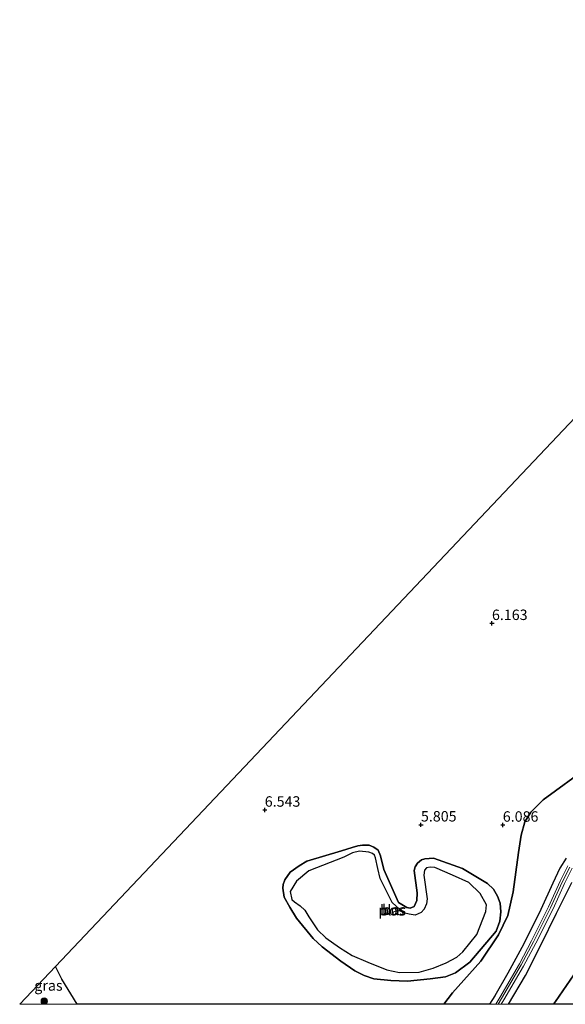
# Model space of a CAD drawing. Units: metres. Extents: x 202021 to 210008, y 468749 to 475003.
# Drawn here: x 206650 to 206780, y 468750 to 468986 of the extents above; entities that cross this region are included whole.
import ezdxf
from ezdxf.enums import TextEntityAlignment as Align

# ---------------------------------------------------------------- set-up
doc = ezdxf.new("R2010")
doc.units = ezdxf.units.M
doc.layers.get('0').update_dxf_attribs({"lineweight": 25})
for name, color, linetype, lineweight in [('B-ME-GR-BOOM-S-B1', 93, 'Continuous', 18), ('B-ME-GR-BOS-GV-B6', 10, 'Continuous', 25), ('B-ME-GW-HOOGTEPUNT-S-B1', 10, 'Continuous', 25), ('B-ME-GW-KRUINLIJN-L-B1', 93, 'Continuous', 18), ('B-ME-GW-TEENLIJN-L-B1', 93, 'Continuous', 18), ('B-ME-IE-GRASLAND-GV-B6', 93, 'Continuous', 18), ('B-ME-KG-KADASTRAAL-OPNAMEDTMGRENS-L-B1', 10, 'Continuous', 25), ('B-ME-OG-WATER-GV-B6', 153, 'Continuous', 18), ('B-ME-VH-VERH_SOORT-HALF_VERHARDING-GV-B6', 8, 'IE-TERREINAFSCHEIDING-NATUURLIJK-HOUTWAL', 18)]:
    doc.layers.add(name, color=color, linetype=linetype, lineweight=lineweight)
doc.styles.add('NLCS-ISO', font='NLCS-ISO.TTF')
doc.linetypes.add('IE-TERREINAFSCHEIDING-NATUURLIJK-HOUTWAL', pattern='A,7,-1.5,[67,NLCS.SHX,S=0.75,R=45,X=0,Y=0],-1.5,7,-1.5,[70,NLCS.SHX,S=0.75,R=0,X=0,Y=0],-1.5', length=20)

# ---------------------------------------------------------------- blocks, each defined once
blk = doc.blocks.new('boom')
blk.add_hatch(color=256).paths.add_polyline_path([(-0.75, 0, 1), (0.75, 0, 1)])
blk.add_circle((0, 0), 0.75)
blk = doc.blocks.new('hoogtepunt')
for p, q in [((-0.5, 0), (0.5, 0)), ((0, 0.5), (0, -0.5))]:
    blk.add_line(p, q)

msp = doc.modelspace()

# ---------------------------------------------------------------- linework, layer by layer
at = {"layer": 'B-ME-GR-BOS-GV-B6'}
for points in [[(206663.46, 468750, 6.04), (206659.78, 468756.05, 6.09), (206658.22, 468759.01, 6.13), (206790.96, 468899.33, 6.44)], [(206663.46, 468750, 6.04), (206659.78, 468756.05, 6.09), (206658.22, 468759.01, 6.13), (206790.96, 468899.33, 6.44)], [(206785.8, 468806.92, 6.28), (206774.82, 468798.94, 6.22), (206771.93, 468796.01, 6.1), (206770.51, 468793.65, 6.08), (206769.63, 468790.45, 5.9), (206768.94, 468786.36, 5.82), (206767.71, 468776.9, 5.53), (206766.37, 468771.26, 5.53), (206764.14, 468766.66, 5.59), (206759.97, 468760.36, 5.56), (206753.21, 468752.72, 5.36), (206751.11, 468750, 5.25), (206663.46, 468750, 6.04)], [(206785.8, 468806.92, 6.28), (206774.82, 468798.94, 6.22), (206771.93, 468796.01, 6.1), (206770.51, 468793.65, 6.08), (206769.63, 468790.45, 5.9), (206768.94, 468786.36, 5.82), (206767.71, 468776.9, 5.53), (206766.37, 468771.26, 5.53), (206764.14, 468766.66, 5.59), (206759.97, 468760.36, 5.56), (206753.21, 468752.72, 5.36), (206751.11, 468750, 5.25), (206663.46, 468750, 6.04)], [(206751.11, 468750, 5.25), (206753.21, 468752.72, 5.36), (206759.97, 468760.36, 5.56), (206764.14, 468766.66, 5.59), (206766.37, 468771.26, 5.53), (206767.71, 468776.9, 5.53), (206768.94, 468786.36, 5.82), (206769.63, 468790.45, 5.9), (206770.51, 468793.65, 6.08), (206771.93, 468796.01, 6.1), (206774.82, 468798.94, 6.22), (206785.8, 468806.92, 6.28)], [(206751.11, 468750, 5.25), (206753.21, 468752.72, 5.36), (206759.97, 468760.36, 5.56), (206764.14, 468766.66, 5.59), (206766.37, 468771.26, 5.53), (206767.71, 468776.9, 5.53), (206768.94, 468786.36, 5.82), (206769.63, 468790.45, 5.9), (206770.51, 468793.65, 6.08), (206771.93, 468796.01, 6.1), (206774.82, 468798.94, 6.22), (206785.8, 468806.92, 6.28)], [(206748.63, 468784.95, 5.57), (206746.59, 468784.81, 5.8), (206745.76, 468784.58, 5.75), (206744.8, 468783.75, 5.74), (206744.26, 468782.86, 5.72), (206743.98, 468781.99, 5.67), (206744.7, 468776.67, 5.17), (206744.66, 468774.8, 5.07), (206744, 468773.39, 5), (206743.09, 468772.98, 4.97), (206742.22, 468773.18, 4.99), (206740.26, 468774.4, 5.09), (206736.73, 468782.24, 5.72), (206735.99, 468785.51, 5.85), (206735.38, 468786.91, 5.75), (206734.39, 468787.61, 5.79), (206733.25, 468788.04, 5.82), (206731.63, 468788.09, 5.82), (206730.54, 468787.93, 5.81), (206729.21, 468787.5, 5.75), (206726.62, 468786.72, 5.74), (206718.37, 468784.26, 5.57), (206716.49, 468783.11, 5.53), (206714.38, 468781.6, 5.48), (206713.06, 468779.8, 5.44), (206712.72, 468778.67, 5.43), (206712.61, 468777.81, 5.45), (206712.93, 468775.62, 5.48), (206714.29, 468773.25, 5.49), (206715.84, 468770.63, 5.44), (206719.85, 468765.72, 5.16), (206722.03, 468763.75, 5.11), (206726.44, 468760.31, 4.97), (206729.84, 468758, 4.94), (206732.05, 468756.88, 4.94), (206734.4, 468756.11, 4.94), (206738.43, 468755.71, 4.94), (206742.45, 468755.57, 5.04), (206747.86, 468756.12, 5.14), (206751.49, 468756.55, 5.23), (206753.88, 468757.57, 5.34), (206757.36, 468760.11, 5.35), (206763.65, 468767.54, 5.53), (206764.51, 468769.9, 5.51), (206764.77, 468772.13, 5.53), (206764.54, 468774.24, 5.5), (206763.91, 468775.9, 5.45), (206762.95, 468777.54, 5.36), (206761.57, 468778.89, 5.36), (206757.57, 468781.33, 5.47), (206755.53, 468782.46, 5.5), (206748.63, 468784.95, 5.57)], [(206748.63, 468784.95, 5.57), (206755.53, 468782.46, 5.5), (206757.57, 468781.33, 5.47), (206761.57, 468778.89, 5.36), (206762.95, 468777.54, 5.36), (206763.91, 468775.9, 5.45), (206764.54, 468774.24, 5.5), (206764.77, 468772.13, 5.53), (206764.51, 468769.9, 5.51), (206763.65, 468767.54, 5.53), (206757.36, 468760.11, 5.35), (206753.88, 468757.57, 5.34), (206751.49, 468756.55, 5.23), (206747.86, 468756.12, 5.14), (206742.45, 468755.57, 5.04), (206738.43, 468755.71, 4.94), (206734.4, 468756.11, 4.94), (206732.05, 468756.88, 4.94), (206729.84, 468758, 4.94), (206726.44, 468760.31, 4.97), (206722.03, 468763.75, 5.11), (206719.85, 468765.72, 5.16), (206715.84, 468770.63, 5.44), (206714.29, 468773.25, 5.49), (206712.93, 468775.62, 5.48), (206712.61, 468777.81, 5.45), (206712.72, 468778.67, 5.43), (206713.06, 468779.8, 5.44), (206714.38, 468781.6, 5.48), (206716.49, 468783.11, 5.53), (206718.37, 468784.26, 5.57), (206726.62, 468786.72, 5.74), (206729.21, 468787.5, 5.75), (206730.54, 468787.93, 5.81), (206731.63, 468788.09, 5.82), (206733.25, 468788.04, 5.82), (206734.39, 468787.61, 5.79), (206735.38, 468786.91, 5.75), (206735.99, 468785.51, 5.85), (206736.73, 468782.24, 5.72), (206740.26, 468774.4, 5.09), (206742.22, 468773.18, 4.99), (206743.09, 468772.98, 4.97), (206744, 468773.39, 5), (206744.66, 468774.8, 5.07), (206744.7, 468776.67, 5.17), (206743.98, 468781.99, 5.67), (206744.26, 468782.86, 5.72), (206744.8, 468783.75, 5.74), (206745.76, 468784.58, 5.75), (206746.59, 468784.81, 5.8), (206748.63, 468784.95, 5.57)], [(206748.63, 468784.95, 5.57), (206746.59, 468784.81, 5.8), (206745.76, 468784.58, 5.75), (206744.8, 468783.75, 5.74), (206744.26, 468782.86, 5.72), (206743.98, 468781.99, 5.67), (206744.7, 468776.67, 5.17), (206744.66, 468774.8, 5.07), (206744, 468773.39, 5), (206743.09, 468772.98, 4.97), (206742.22, 468773.18, 4.99), (206740.26, 468774.4, 5.09), (206736.73, 468782.24, 5.72), (206735.99, 468785.51, 5.85), (206735.38, 468786.91, 5.75), (206734.39, 468787.61, 5.79), (206733.25, 468788.04, 5.82), (206731.63, 468788.09, 5.82), (206730.54, 468787.93, 5.81), (206729.21, 468787.5, 5.75), (206726.62, 468786.72, 5.74), (206718.37, 468784.26, 5.57), (206716.49, 468783.11, 5.53), (206714.38, 468781.6, 5.48), (206713.06, 468779.8, 5.44), (206712.72, 468778.67, 5.43), (206712.61, 468777.81, 5.45), (206712.93, 468775.62, 5.48), (206714.29, 468773.25, 5.49), (206715.84, 468770.63, 5.44), (206719.85, 468765.72, 5.16), (206722.03, 468763.75, 5.11), (206726.44, 468760.31, 4.97), (206729.84, 468758, 4.94), (206732.05, 468756.88, 4.94), (206734.4, 468756.11, 4.94), (206738.43, 468755.71, 4.94), (206742.45, 468755.57, 5.04), (206747.86, 468756.12, 5.14), (206751.49, 468756.55, 5.23), (206753.88, 468757.57, 5.34), (206757.36, 468760.11, 5.35), (206763.65, 468767.54, 5.53), (206764.51, 468769.9, 5.51), (206764.77, 468772.13, 5.53), (206764.54, 468774.24, 5.5), (206763.91, 468775.9, 5.45), (206762.95, 468777.54, 5.36), (206761.57, 468778.89, 5.36), (206757.57, 468781.33, 5.47), (206755.53, 468782.46, 5.5), (206748.63, 468784.95, 5.57)], [(206758.97, 468766.74, 4.56), (206761.14, 468772.17, 4.56), (206761.28, 468773.8, 4.56), (206759.81, 468776.5, 4.56), (206757.07, 468779.12, 4.56), (206753.2, 468780.89, 4.56), (206748.98, 468782.72, 4.56), (206747.87, 468782.81, 4.56), (206746.94, 468782.66, 4.56), (206746.47, 468782.12, 4.56), (206746.3, 468780.91, 4.56), (206747.12, 468775.27, 4.56), (206746.95, 468774.06, 4.56), (206746.37, 468772.74, 4.56), (206745.66, 468771.93, 4.56), (206744.25, 468771.32, 4.56), (206742.79, 468771.55, 4.56), (206741.49, 468771.89, 4.56), (206738.76, 468774.34, 4.56), (206735.89, 468780.09, 4.56), (206735.29, 468782.52, 4.56), (206734.77, 468785.04, 4.56), (206734.55, 468785.7, 4.56), (206734.01, 468786.09, 4.56), (206733.14, 468786.37, 4.56), (206730.91, 468786.64, 4.56), (206729.23, 468786.26, 4.56), (206727.18, 468785.18, 4.56), (206718.81, 468781.95, 4.56), (206715.84, 468779.44, 4.56), (206714.4, 468776.96, 4.56), (206714.78, 468775.11, 4.56), (206715.42, 468774.56, 4.56), (206716.77, 468773.55, 4.56), (206717.86, 468772.52, 4.56), (206718.82, 468770.97, 4.56), (206720.92, 468767.8, 4.56), (206722.93, 468765.89, 4.56), (206726.15, 468763.57, 4.56), (206729.18, 468761.65, 4.56), (206732.96, 468760.05, 4.56), (206737.51, 468758.24, 4.56), (206740.54, 468757.6, 4.56), (206745.22, 468757.68, 4.56), (206748.55, 468758.68, 4.56), (206751.7, 468759.92, 4.56), (206754.24, 468761.3, 4.56), (206755.68, 468762.59, 4.56), (206758.97, 468766.74, 4.56)], [(206780.32, 468784.94, 9.31), (206778.86, 468782.61, 9.38), (206777.18, 468778.96, 9.4), (206774.27, 468772.69, 9.36), (206770.23, 468764.47, 9.23), (206766.43, 468757.46, 9.2), (206763.26, 468752, 9.1), (206762.05, 468750, 9.07), (206751.11, 468750, 5.25)], [(206780.32, 468784.94, 9.31), (206778.86, 468782.61, 9.38), (206777.18, 468778.96, 9.4), (206774.27, 468772.69, 9.36), (206770.23, 468764.47, 9.23), (206766.43, 468757.46, 9.2), (206763.26, 468752, 9.1), (206762.05, 468750, 9.07), (206751.11, 468750, 5.25)], [(206766.53, 468750, 9.26), (206770.64, 468756.9, 9.3), (206774.31, 468764.14, 9.41), (206778.02, 468771.78, 9.25), (206781.74, 468779.15, 9.3)], [(206766.53, 468750, 9.26), (206770.64, 468756.9, 9.3), (206774.31, 468764.14, 9.41), (206778.02, 468771.78, 9.25), (206781.74, 468779.15, 9.3)], [(206777.32, 468750, 5.2), (206777.8, 468750.69, 5.23), (206783.07, 468758.3, 5.43), (206785.16, 468761.42, 5.4), (206788.19, 468759.1, 5.42), (206791.9, 468756.86, 5.32), (206793.41, 468755.47, 5.13), (206794.22, 468753.09, 4.98), (206794.22, 468751.37, 4.81), (206793.78, 468750, 4.77), (206777.32, 468750, 5.2)], [(206777.32, 468750, 5.2), (206777.8, 468750.69, 5.23), (206783.07, 468758.3, 5.43), (206785.16, 468761.42, 5.4), (206788.19, 468759.1, 5.42), (206791.9, 468756.86, 5.32), (206793.41, 468755.47, 5.13), (206794.22, 468753.09, 4.98), (206794.22, 468751.37, 4.81), (206793.78, 468750, 4.77), (206777.32, 468750, 5.2)], [(206783.07, 468758.3, 5.43), (206777.8, 468750.69, 5.23), (206777.32, 468750, 5.2), (206766.53, 468750, 9.26)], [(206783.07, 468758.3, 5.43), (206777.8, 468750.69, 5.23), (206777.32, 468750, 5.2), (206766.53, 468750, 9.26)]]:
    msp.add_polyline3d(points, dxfattribs=at)
at = {"layer": 'B-ME-GW-KRUINLIJN-L-B1'}
for points in [[(206748.63, 468784.95, 5.57), (206755.53, 468782.46, 5.5), (206757.57, 468781.33, 5.47), (206761.57, 468778.89, 5.36), (206762.95, 468777.54, 5.36), (206763.91, 468775.9, 5.45), (206764.54, 468774.24, 5.5), (206764.77, 468772.13, 5.53), (206764.51, 468769.9, 5.51), (206763.65, 468767.54, 5.53), (206757.36, 468760.11, 5.35), (206753.88, 468757.57, 5.34), (206751.49, 468756.55, 5.23), (206747.86, 468756.12, 5.14), (206742.45, 468755.57, 5.04), (206738.43, 468755.71, 4.94), (206734.4, 468756.11, 4.94), (206732.05, 468756.88, 4.94), (206729.84, 468758, 4.94), (206726.44, 468760.31, 4.97), (206722.03, 468763.75, 5.11), (206719.85, 468765.72, 5.16), (206715.84, 468770.63, 5.44), (206714.29, 468773.25, 5.49), (206712.93, 468775.62, 5.48), (206712.61, 468777.81, 5.45), (206712.72, 468778.67, 5.43), (206713.06, 468779.8, 5.44), (206714.38, 468781.6, 5.48), (206716.49, 468783.11, 5.53), (206718.37, 468784.26, 5.57), (206726.62, 468786.72, 5.74), (206729.21, 468787.5, 5.75), (206730.54, 468787.93, 5.81), (206731.63, 468788.09, 5.82), (206733.25, 468788.04, 5.82), (206734.39, 468787.61, 5.79), (206735.38, 468786.91, 5.75), (206735.99, 468785.51, 5.85), (206736.73, 468782.24, 5.72), (206740.26, 468774.4, 5.09), (206742.22, 468773.18, 4.99), (206743.09, 468772.98, 4.97), (206744, 468773.39, 5), (206744.66, 468774.8, 5.07), (206744.7, 468776.67, 5.17), (206743.98, 468781.99, 5.67), (206744.26, 468782.86, 5.72), (206744.8, 468783.75, 5.74), (206745.76, 468784.58, 5.75), (206746.59, 468784.81, 5.8), (206748.63, 468784.95, 5.57)], [(206762.05, 468750, 9.07), (206763.26, 468752, 9.1), (206766.43, 468757.46, 9.2), (206770.23, 468764.47, 9.23), (206774.27, 468772.69, 9.36), (206777.18, 468778.96, 9.4), (206778.86, 468782.61, 9.38), (206780.32, 468784.94, 9.31)], [(206762.05, 468750, 9.07), (206763.26, 468752, 9.1), (206766.43, 468757.46, 9.2), (206770.23, 468764.47, 9.23), (206774.27, 468772.69, 9.36), (206777.18, 468778.96, 9.4), (206778.86, 468782.61, 9.38), (206780.32, 468784.94, 9.31)], [(206764.12, 468750, 9.26), (206764.92, 468751.37, 9.28), (206769.63, 468759.43, 9.28), (206772.56, 468764.91, 9.36), (206776.63, 468773.12, 9.41), (206779.4, 468779.21, 9.44), (206781.2, 468782.85, 9.46)], [(206764.12, 468750, 9.26), (206764.92, 468751.37, 9.28), (206769.63, 468759.43, 9.28), (206772.56, 468764.91, 9.36), (206776.63, 468773.12, 9.41), (206779.4, 468779.21, 9.44), (206781.2, 468782.85, 9.46)], [(206766.53, 468750, 9.26), (206770.64, 468756.9, 9.3), (206774.31, 468764.14, 9.41), (206778.02, 468771.78, 9.25), (206781.74, 468779.15, 9.3)], [(206766.53, 468750, 9.26), (206770.64, 468756.9, 9.3), (206774.31, 468764.14, 9.41), (206778.02, 468771.78, 9.25), (206781.74, 468779.15, 9.3)]]:
    msp.add_polyline3d(points, dxfattribs=at)
at = {"layer": 'B-ME-GW-TEENLIJN-L-B1'}
for points in [[(206751.11, 468750, 5.25), (206753.21, 468752.72, 5.36), (206759.97, 468760.36, 5.56), (206764.14, 468766.66, 5.59), (206766.37, 468771.26, 5.53), (206767.71, 468776.9, 5.53), (206768.94, 468786.36, 5.82), (206769.63, 468790.45, 5.9), (206770.51, 468793.65, 6.08), (206771.93, 468796.01, 6.1), (206774.82, 468798.94, 6.22), (206785.8, 468806.92, 6.28)], [(206751.11, 468750, 5.25), (206753.21, 468752.72, 5.36), (206759.97, 468760.36, 5.56), (206764.14, 468766.66, 5.59), (206766.37, 468771.26, 5.53), (206767.71, 468776.9, 5.53), (206768.94, 468786.36, 5.82), (206769.63, 468790.45, 5.9), (206770.51, 468793.65, 6.08), (206771.93, 468796.01, 6.1), (206774.82, 468798.94, 6.22), (206785.8, 468806.92, 6.28)], [(206777.32, 468750, 5.2), (206777.8, 468750.69, 5.23), (206783.07, 468758.3, 5.43)], [(206777.32, 468750, 5.2), (206777.8, 468750.69, 5.23), (206783.07, 468758.3, 5.43)]]:
    msp.add_polyline3d(points, dxfattribs=at)
at = {"layer": 'B-ME-IE-GRASLAND-GV-B6'}
for points in [[(206762.05, 468750, 9.07), (206763.26, 468752, 9.1), (206766.43, 468757.46, 9.2), (206770.23, 468764.47, 9.23), (206774.27, 468772.69, 9.36), (206777.18, 468778.96, 9.4), (206778.86, 468782.61, 9.38), (206780.32, 468784.94, 9.31)], [(206762.05, 468750, 9.07), (206763.26, 468752, 9.1), (206766.43, 468757.46, 9.2), (206770.23, 468764.47, 9.23), (206774.27, 468772.69, 9.36), (206777.18, 468778.96, 9.4), (206778.86, 468782.61, 9.38), (206780.32, 468784.94, 9.31)], [(206780.74, 468783.11, 9.46), (206778.93, 468779.44, 9.44), (206776.16, 468773.35, 9.41), (206772.09, 468765.15, 9.36), (206769.17, 468759.69, 9.28), (206764.47, 468751.64, 9.28), (206763.51, 468750, 9.25), (206762.05, 468750, 9.07)], [(206780.74, 468783.11, 9.46), (206778.93, 468779.44, 9.44), (206776.16, 468773.35, 9.41), (206772.09, 468765.15, 9.36), (206769.17, 468759.69, 9.28), (206764.47, 468751.64, 9.28), (206763.51, 468750, 9.25), (206762.05, 468750, 9.07)], [(206764.85, 468750, 9.26), (206765.47, 468751.05, 9.28), (206770.18, 468759.12, 9.28), (206773.12, 468764.62, 9.36), (206777.21, 468772.85, 9.41), (206779.97, 468778.94, 9.44), (206781.75, 468782.54, 9.46)], [(206764.85, 468750, 9.26), (206765.47, 468751.05, 9.28), (206770.18, 468759.12, 9.28), (206773.12, 468764.62, 9.36), (206777.21, 468772.85, 9.41), (206779.97, 468778.94, 9.44), (206781.75, 468782.54, 9.46)], [(206781.74, 468779.15, 9.3), (206778.02, 468771.78, 9.25), (206774.31, 468764.14, 9.41), (206770.64, 468756.9, 9.3), (206766.53, 468750, 9.26), (206764.85, 468750, 9.26)], [(206781.74, 468779.15, 9.3), (206778.02, 468771.78, 9.25), (206774.31, 468764.14, 9.41), (206770.64, 468756.9, 9.3), (206766.53, 468750, 9.26), (206764.85, 468750, 9.26)], [(206649.7, 468750, 6.23), (206658.22, 468759.01, 6.13), (206659.78, 468756.05, 6.09), (206663.46, 468750, 6.04), (206649.7, 468750, 6.23)], [(206649.7, 468750, 6.23), (206658.22, 468759.01, 6.13), (206659.78, 468756.05, 6.09), (206663.46, 468750, 6.04), (206649.7, 468750, 6.23)]]:
    msp.add_polyline3d(points, dxfattribs=at)
at = {"layer": 'B-ME-KG-KADASTRAAL-OPNAMEDTMGRENS-L-B1'}
msp.add_polyline3d([(206649.7, 468750, 6.23), (206658.22, 468759.01, 6.13), (206790.96, 468899.33, 6.44), (206854.68, 468920.94, 6.54), (206809.18, 468985.6, 4.62)], dxfattribs=at)
msp.add_polyline3d([(206649.7, 468750, 6.23), (206658.22, 468759.01, 6.13), (206790.96, 468899.33, 6.44), (206854.68, 468920.94, 6.54), (206809.18, 468985.6, 4.62)], dxfattribs=at)
at = {"layer": 'B-ME-OG-WATER-GV-B6'}
msp.add_polyline3d([(206758.97, 468766.74, 4.56), (206755.68, 468762.59, 4.56), (206754.24, 468761.3, 4.56), (206751.7, 468759.92, 4.56), (206748.55, 468758.68, 4.56), (206745.22, 468757.68, 4.56), (206740.54, 468757.6, 4.56), (206737.51, 468758.24, 4.56), (206732.96, 468760.05, 4.56), (206729.18, 468761.65, 4.56), (206726.15, 468763.57, 4.56), (206722.93, 468765.89, 4.56), (206720.92, 468767.8, 4.56), (206718.82, 468770.97, 4.56), (206717.86, 468772.52, 4.56), (206716.77, 468773.55, 4.56), (206715.42, 468774.56, 4.56), (206714.78, 468775.11, 4.56), (206714.4, 468776.96, 4.56), (206715.84, 468779.44, 4.56), (206718.81, 468781.95, 4.56), (206727.18, 468785.18, 4.56), (206729.23, 468786.26, 4.56), (206730.91, 468786.64, 4.56), (206733.14, 468786.37, 4.56), (206734.01, 468786.09, 4.56), (206734.55, 468785.7, 4.56), (206734.77, 468785.04, 4.56), (206735.29, 468782.52, 4.56), (206735.89, 468780.09, 4.56), (206738.76, 468774.34, 4.56), (206741.49, 468771.89, 4.56), (206742.79, 468771.55, 4.56), (206744.25, 468771.32, 4.56), (206745.66, 468771.93, 4.56), (206746.37, 468772.74, 4.56), (206746.95, 468774.06, 4.56), (206747.12, 468775.27, 4.56), (206746.3, 468780.91, 4.56), (206746.47, 468782.12, 4.56), (206746.94, 468782.66, 4.56), (206747.87, 468782.81, 4.56), (206748.98, 468782.72, 4.56), (206753.2, 468780.89, 4.56), (206757.07, 468779.12, 4.56), (206759.81, 468776.5, 4.56), (206761.28, 468773.8, 4.56), (206761.14, 468772.17, 4.56), (206758.97, 468766.74, 4.56)], dxfattribs=at)
at = {"layer": 'B-ME-VH-VERH_SOORT-HALF_VERHARDING-GV-B6'}
for points in [[(206763.51, 468750, 9.25), (206764.47, 468751.64, 9.28), (206769.17, 468759.69, 9.28), (206772.09, 468765.15, 9.36), (206776.16, 468773.35, 9.41), (206778.93, 468779.44, 9.44), (206780.74, 468783.11, 9.46)], [(206763.51, 468750, 9.25), (206764.47, 468751.64, 9.28), (206769.17, 468759.69, 9.28), (206772.09, 468765.15, 9.36), (206776.16, 468773.35, 9.41), (206778.93, 468779.44, 9.44), (206780.74, 468783.11, 9.46)], [(206781.75, 468782.54, 9.46), (206779.97, 468778.94, 9.44), (206777.21, 468772.85, 9.41), (206773.12, 468764.62, 9.36), (206770.18, 468759.12, 9.28), (206765.47, 468751.05, 9.28), (206764.85, 468750, 9.26), (206763.51, 468750, 9.25)], [(206781.75, 468782.54, 9.46), (206779.97, 468778.94, 9.44), (206777.21, 468772.85, 9.41), (206773.12, 468764.62, 9.36), (206770.18, 468759.12, 9.28), (206765.47, 468751.05, 9.28), (206764.85, 468750, 9.26), (206763.51, 468750, 9.25)]]:
    msp.add_polyline3d(points, dxfattribs=at)

# ---------------------------------------------------------------- block references
at = {"layer": 'B-ME-GR-BOOM-S-B1', "rotation": 90}
msp.add_blockref('boom', (206655.56, 468750.76, 6.19), dxfattribs=at)
at = {"layer": 'B-ME-GW-HOOGTEPUNT-S-B1', "rotation": 90}
for p in [(206762.61, 468841.17, 6.16), (206762.61, 468841.17, 6.16), (206708.29, 468796.5, 6.54), (206708.29, 468796.5, 6.54), (206745.63, 468792.96, 5.81), (206745.63, 468792.96, 5.81), (206765.2, 468792.91, 6.09), (206765.2, 468792.91, 6.09)]:
    msp.add_blockref('hoogtepunt', p, dxfattribs=at)

# ---------------------------------------------------------------- texts
at = {"layer": 'B-ME-GR-BOS-GV-B6', "ltscale": 0.2, "style": 'NLCS-ISO'}
for p in [(206738.76, 468772.52), (206739.2, 468772.62), (206739.2, 468772.62), (206739.2, 468772.62)]:
    msp.add_text('bos', height=2.5, dxfattribs=at).set_placement(p, align=Align.MIDDLE_CENTER)
at = {"layer": 'B-ME-GW-HOOGTEPUNT-S-B1', "ltscale": 0.2, "style": 'NLCS-ISO'}
for s, p in [('6.163', (206762.61, 468841.17, 6.16)), ('6.163', (206762.61, 468841.17, 6.16)), ('6.543', (206708.29, 468796.5, 6.54)), ('6.543', (206708.29, 468796.5, 6.54)), ('5.805', (206745.63, 468792.96, 5.81)), ('5.805', (206745.63, 468792.96, 5.81)), ('6.086', (206765.2, 468792.91, 6.09)), ('6.086', (206765.2, 468792.91, 6.09))]:
    msp.add_text(s, height=2.5, dxfattribs=at).set_placement(p, align=Align.BOTTOM_LEFT)
at = {"layer": 'B-ME-IE-GRASLAND-GV-B6', "ltscale": 0.2, "style": 'NLCS-ISO'}
msp.add_text('gras', height=2.5, dxfattribs=at).set_placement((206656.58, 468754.5), align=Align.MIDDLE_CENTER)
msp.add_text('gras', height=2.5, dxfattribs=at).set_placement((206656.58, 468754.5), align=Align.MIDDLE_CENTER)
at = {"layer": 'B-ME-OG-WATER-GV-B6', "ltscale": 0.2, "style": 'NLCS-ISO'}
msp.add_text('plas', height=2.5, dxfattribs=at).set_placement((206738.76, 468772.52), align=Align.MIDDLE_CENTER)

doc.saveas('drawing.dxf')
